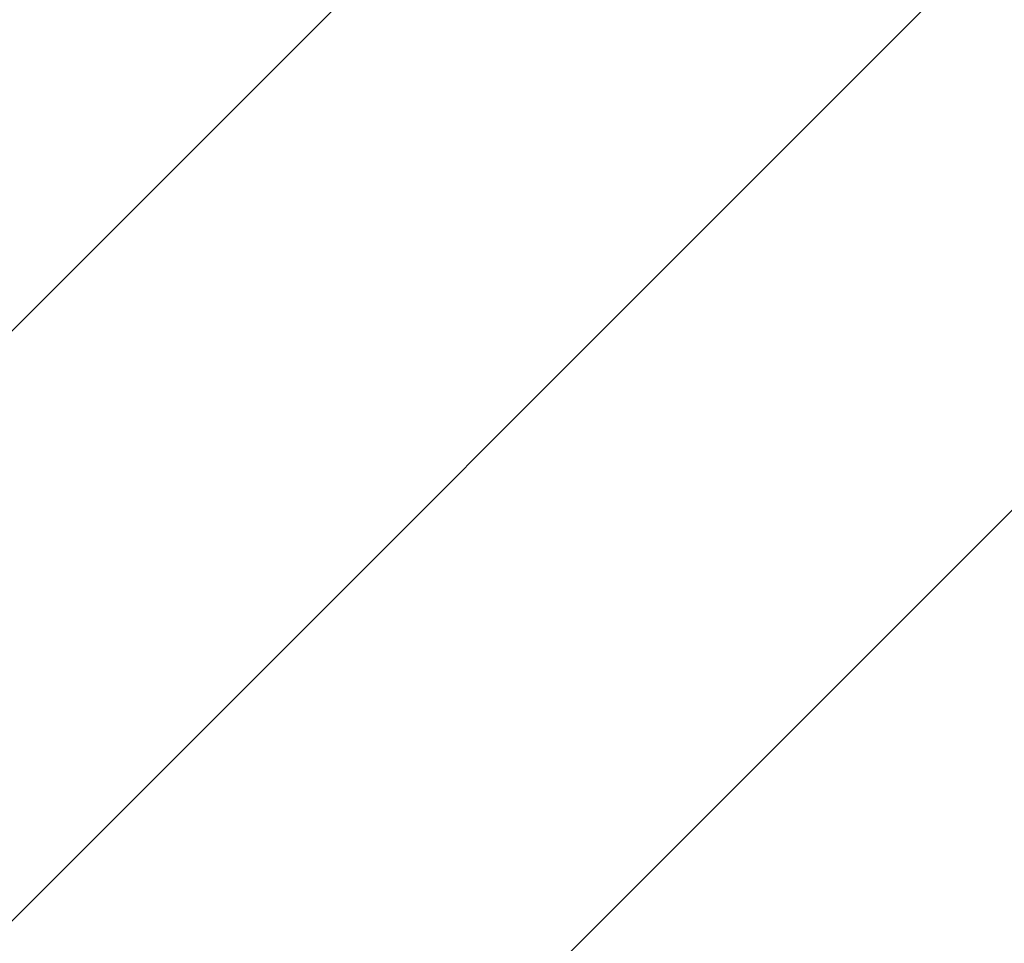
# Model space of a CAD drawing. Units: millimetres. Extents: x 15797 to 71989, y 16432 to 32182.
# Drawn here: x 56924 to 57219, y 23858 to 24134 of the extents above; entities that cross this region are included whole.
import ezdxf

# ---------------------------------------------------------------- set-up
doc = ezdxf.new("R2010")
doc.units = ezdxf.units.MM
doc.header["$MEASUREMENT"] = 0
doc.layers.add('koty1', color=7, linetype='Continuous')
doc.layers.add('srafy', color=8, linetype='Continuous', lineweight=13)
doc.styles.get("Standard").update_dxf_attribs({"font": 'verdana.ttf'})
doc.dimstyles.new('KOTY_100', dxfattribs={"dimscale": 0.9, "dimtxt": 200, "dimasz": 0.8, "dimexe": 0, "dimexo": 50, "dimgap": 50, "dimtad": 1, "dimdec": 0, "dimrnd": 10, "dimdsep": 46, "dimtxsty": 'Standard', "dimblk1": 'KOTA', "dimblk2": 'KOTA', "dimsah": 1, "dimcen": -1.5, "dimclrt": 2, "dimadec": 0, "dimazin": 0, "dimtfac": 0.63, "dimtdec": 0, "dimtix": 1, "dimtmove": 2, "dimatfit": 3, "dimldrblk": 'KOTA', "dimfxl": 0, "dimtolj": 1, "dimtzin": 0, "dimarcsym": 0})

# ---------------------------------------------------------------- blocks, each defined once
blk = doc.blocks.new('KOTA')
for p, q in [((-75, -75), (75, 75)), ((0, 75), (0, -75)), ((-75, 0), (75, 0))]:
    blk.add_line(p, q)
blk = doc.blocks.new('*D37')
at = {"layer": 'Defpoints', "color": 0}
for p in [(60879.9, 24344.8), (53254.81, 24155.57), (60879.9, 18869.76)]:
    blk.add_point(p, dxfattribs=at)
at = {"layer": 'koty1', "color": 0, "lineweight": -2}
for p, q in [((53254.81, 19769.76), (53254.81, 18869.76)), ((60879.9, 19769.76), (60879.9, 18869.76)), ((53255.53, 18869.76), (60879.18, 18869.76))]:
    blk.add_line(p, q, dxfattribs=at)
at = {"layer": 'koty1', "color": 0, "lineweight": -2, "xscale": 0.7200000000000001, "yscale": 0.7200000000000001, "zscale": 0.7200000000000001, "rotation": 180}
blk.add_blockref('KOTA', (53254.81, 18869.76), dxfattribs=at)
at = {"layer": 'koty1', "color": 0, "lineweight": -2, "xscale": 0.7200000000000001, "yscale": 0.7200000000000001, "zscale": 0.7200000000000001}
blk.add_blockref('KOTA', (60879.9, 18869.76), dxfattribs=at)
at = {"layer": 'koty1', "color": 2, "insert": (57067.35, 19008.51), "char_height": 180, "attachment_point": 5}
blk.add_mtext('\\A1;7630', dxfattribs=at)
blk = doc.blocks.new('*D34')
at = {"layer": 'Defpoints', "color": 0}
for p in [(62893.78, 24351.29), (51754.81, 24155.57), (62893.78, 18349.39)]:
    blk.add_point(p, dxfattribs=at)
at = {"layer": 'koty1', "color": 0, "lineweight": -2}
for p, q in [((51754.81, 19249.39), (51754.81, 18349.39)), ((62893.78, 19249.39), (62893.78, 18349.39)), ((51755.53, 18349.39), (62893.06, 18349.39))]:
    blk.add_line(p, q, dxfattribs=at)
at = {"layer": 'koty1', "color": 0, "lineweight": -2, "xscale": 0.7200000000000001, "yscale": 0.7200000000000001, "zscale": 0.7200000000000001, "rotation": 180}
blk.add_blockref('KOTA', (51754.81, 18349.39), dxfattribs=at)
at = {"layer": 'koty1', "color": 0, "lineweight": -2, "xscale": 0.7200000000000001, "yscale": 0.7200000000000001, "zscale": 0.7200000000000001}
blk.add_blockref('KOTA', (62893.78, 18349.39), dxfattribs=at)
at = {"layer": 'koty1', "color": 2, "insert": (57324.29, 18488.07), "char_height": 180, "attachment_point": 5}
blk.add_mtext('\\A1;11140', dxfattribs=at)

msp = doc.modelspace()

# ---------------------------------------------------------------- hatches: boundary and pattern name
at = {"layer": 'srafy'}
h = msp.add_hatch(dxfattribs=at)
h.set_pattern_fill('ANSI31', color=256, scale=1000)
edge = h.paths.add_edge_path()
edge.add_line((56369.9, 20101.29), (59689.9, 20101.29))
edge.add_line((59689.9, 20101.29), (59689.9, 22254))
edge.add_line((59689.9, 22254), (60793.78, 22251.29))
edge.add_arc((60798.92, 24351.29), 2100.01, 269.85954, 450.14046)
edge.add_line((60793.78, 26451.29), (59689.9, 26451.29))
edge.add_line((59689.9, 26451.29), (59689.9, 28601.29))
edge.add_line((59689.9, 28601.29), (56369.9, 28601.29))
edge.add_line((56369.9, 28601.29), (56369.9, 20101.29))

# ---------------------------------------------------------------- dimensions: what is measured, and where the dimension line sits
at = {"layer": 'koty1'}
for base, p1, p2, picture, middle in [((62893.78, 18349.39), (51754.81, 24155.57), (62893.78, 24351.29), '*D34', (57324.29, 18488.07)), ((60879.9, 18869.76), (53254.81, 24155.57), (60879.9, 24344.8), '*D37', (57067.35, 19008.51))]:
    dim = msp.add_linear_dim(base=base, p1=p1, p2=p2, dimstyle='KOTY_100', dxfattribs=at)
    dim.commit()
    dim.dimension.update_dxf_attribs({"geometry": picture, "text_midpoint": middle})

doc.saveas('drawing.dxf')
